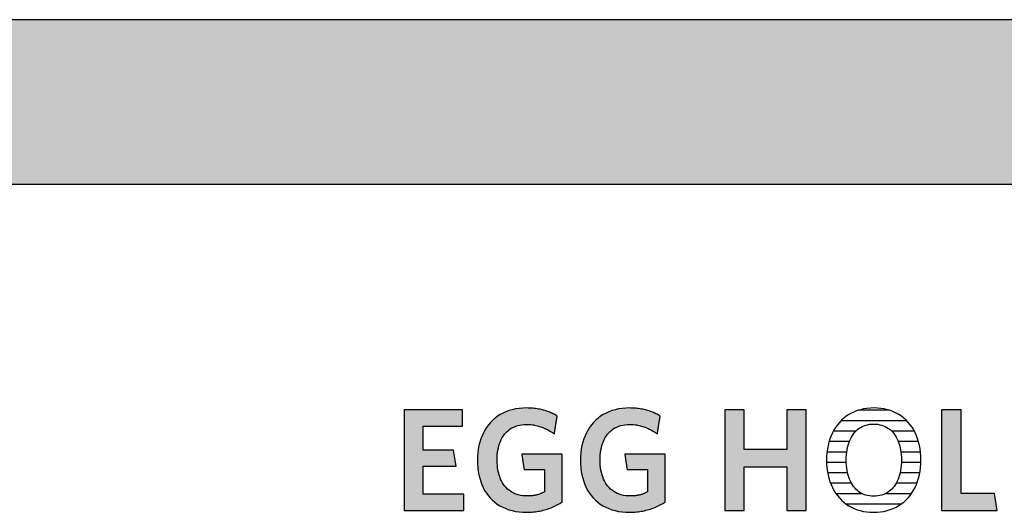
# Model space of a CAD drawing. Extents: x -583 to 1387, y -32043 to 726.
# Drawn here: x 606 to 986, y -5484 to -5294 of the extents above; entities that cross this region are included whole.
import ezdxf

# ---------------------------------------------------------------- set-up
doc = ezdxf.new("R2010")
doc.units = 0
doc.header["$LTSCALE"] = 10
doc.layers.add('DETAIL_1', color=7, linetype='CONTINUOUS')

# ---------------------------------------------------------------- blocks, each defined once
blk = doc.blocks.new('*X28')
at = {"layer": 'DETAIL_1', "color": 28, "linetype": 'CONTINUOUS'}
for p, q in [((941.25, -5444.77), (929.33, -5444.77)), ((947.91, -5448.79), (922.64, -5448.79)), ((928.32, -5452.81), (919.65, -5452.81)), ((950.86, -5452.81), (942.14, -5452.81)), ((925.8, -5456.83), (918, -5456.83)), ((952.48, -5456.83), (944.68, -5456.83)), ((924.8, -5460.85), (917.2, -5460.85)), ((953.25, -5460.85), (945.69, -5460.85)), ((924.62, -5464.87), (917.04, -5464.87)), ((951.06, -5464.87), (945.87, -5464.87)), ((953.39, -5464.87), (951.06, -5464.87)), ((925.12, -5468.9), (917.45, -5468.9)), ((952.96, -5468.9), (945.38, -5468.9)), ((926.63, -5472.92), (918.57, -5472.92)), ((951.83, -5472.92), (943.85, -5472.92)), ((930.78, -5476.94), (920.69, -5476.94)), ((949.69, -5476.94), (939.69, -5476.94)), ((945.68, -5480.96), (924.67, -5480.96))]:
    blk.add_line(p, q, dxfattribs=at)

msp = doc.modelspace()

# ---------------------------------------------------------------- hatches: boundary and pattern name
at = {"layer": 'DETAIL_1', "linetype": 'CONTINUOUS'}
for points in [[(-582.74, -5357.64), (1387.26, -5357.64), (1387.26, -5294.2), (-582.74, -5294.2)], [(776.71, -5444.61), (754.19, -5444.61), (754.19, -5483.36), (777.27, -5483.36), (777.27, -5477.07), (761.54, -5477.07), (761.54, -5466.34), (774.24, -5466.34), (773.23, -5460.11), (761.54, -5460.11), (761.54, -5450.9), (776.71, -5450.9)], [(811.16, -5445.9), (810.73, -5445.7), (810.3, -5445.52), (809.85, -5445.34), (809.4, -5445.18), (808.93, -5445.02), (808.46, -5444.87), (807.98, -5444.73), (807.49, -5444.6), (806.99, -5444.48), (806.48, -5444.37), (805.96, -5444.27), (805.43, -5444.18), (804.88, -5444.1), (804.33, -5444.03), (803.76, -5443.98), (803.19, -5443.94), (802.6, -5443.9), (802, -5443.89), (801.39, -5443.88), (799.94, -5443.92), (798.54, -5444.05), (797.19, -5444.25), (795.89, -5444.54), (794.65, -5444.9), (793.46, -5445.34), (792.32, -5445.85), (791.24, -5446.44), (790.22, -5447.09), (789.25, -5447.81), (788.35, -5448.6), (787.5, -5449.45), (786.72, -5450.37), (786, -5451.34), (785.34, -5452.38), (784.75, -5453.47), (784.22, -5454.62), (783.76, -5455.82), (783.37, -5457.07), (783.04, -5458.38), (782.79, -5459.72), (782.61, -5461.12), (782.5, -5462.56), (782.46, -5464.04), (782.5, -5465.52), (782.6, -5466.95), (782.78, -5468.34), (783.02, -5469.68), (783.33, -5470.98), (783.71, -5472.22), (784.15, -5473.42), (784.66, -5474.56), (785.24, -5475.64), (785.89, -5476.67), (786.6, -5477.64), (787.37, -5478.55), (788.21, -5479.4), (789.11, -5480.18), (790.07, -5480.9), (791.1, -5481.55), (792.19, -5482.13), (793.34, -5482.64), (794.55, -5483.08), (795.82, -5483.44), (797.15, -5483.72), (798.54, -5483.93), (799.99, -5484.05), (801.5, -5484.09), (802.14, -5484.08), (802.78, -5484.06), (803.42, -5484.02), (804.05, -5483.96), (804.67, -5483.89), (805.29, -5483.81), (805.9, -5483.71), (806.51, -5483.6), (807.11, -5483.47), (807.7, -5483.33), (808.29, -5483.18), (808.87, -5483.01), (809.44, -5482.83), (810, -5482.64), (810.55, -5482.44), (811.09, -5482.23), (811.63, -5482), (812.16, -5481.77), (812.67, -5481.52), (813.18, -5481.27), (813.67, -5481.01), (814.16, -5480.73), (814.63, -5480.45), (815.09, -5480.16), (815.09, -5480.07), (815.09, -5479.8), (815.09, -5479.37), (815.09, -5478.79), (815.09, -5478.09), (815.09, -5477.27), (815.09, -5476.36), (815.09, -5475.37), (815.09, -5474.31), (815.09, -5473.21), (815.09, -5472.07), (815.09, -5470.92), (815.09, -5469.77), (815.09, -5468.63), (815.09, -5467.53), (815.09, -5466.47), (815.09, -5465.48), (815.09, -5464.57), (815.09, -5463.75), (815.09, -5463.05), (815.09, -5462.48), (815.09, -5462.05), (815.09, -5461.78), (815.09, -5461.68), (815.01, -5461.68), (814.79, -5461.68), (814.42, -5461.68), (813.94, -5461.68), (813.35, -5461.68), (812.66, -5461.68), (811.89, -5461.68), (811.06, -5461.68), (810.17, -5461.68), (809.24, -5461.68), (808.28, -5461.68), (807.31, -5461.68), (806.34, -5461.68), (805.39, -5461.68), (804.46, -5461.68), (803.57, -5461.68), (802.73, -5461.68), (801.97, -5461.68), (801.28, -5461.68), (800.69, -5461.68), (800.2, -5461.68), (799.84, -5461.68), (799.61, -5461.68), (799.54, -5461.68), (799.54, -5461.71), (799.55, -5461.8), (799.57, -5461.94), (799.6, -5462.12), (799.64, -5462.35), (799.68, -5462.61), (799.72, -5462.91), (799.77, -5463.23), (799.82, -5463.57), (799.87, -5463.92), (799.93, -5464.29), (799.98, -5464.66), (800.04, -5465.03), (800.1, -5465.4), (800.15, -5465.75), (800.2, -5466.09), (800.25, -5466.41), (800.29, -5466.71), (800.33, -5466.97), (800.37, -5467.2), (800.4, -5467.38), (800.42, -5467.52), (800.43, -5467.61), (800.43, -5467.64), (800.47, -5467.64), (800.59, -5467.64), (800.77, -5467.64), (801.02, -5467.64), (801.32, -5467.64), (801.66, -5467.64), (802.05, -5467.64), (802.47, -5467.64), (802.92, -5467.64), (803.39, -5467.64), (803.88, -5467.64), (804.37, -5467.64), (804.86, -5467.64), (805.34, -5467.64), (805.81, -5467.64), (806.26, -5467.64), (806.68, -5467.64), (807.07, -5467.64), (807.42, -5467.64), (807.71, -5467.64), (807.96, -5467.64), (808.14, -5467.64), (808.26, -5467.64), (808.3, -5467.64), (808.3, -5467.68), (808.3, -5467.81), (808.3, -5468.01), (808.3, -5468.27), (808.3, -5468.6), (808.3, -5468.98), (808.3, -5469.4), (808.3, -5469.86), (808.3, -5470.36), (808.3, -5470.87), (808.3, -5471.4), (808.3, -5471.93), (808.3, -5472.47), (808.3, -5473), (808.3, -5473.51), (808.3, -5474), (808.3, -5474.46), (808.3, -5474.89), (808.3, -5475.27), (808.3, -5475.59), (808.3, -5475.86), (808.3, -5476.06), (808.3, -5476.19), (808.3, -5476.23), (808.06, -5476.35), (807.82, -5476.47), (807.58, -5476.59), (807.34, -5476.7), (807.1, -5476.8), (806.85, -5476.9), (806.61, -5477), (806.36, -5477.09), (806.11, -5477.17), (805.85, -5477.25), (805.6, -5477.33), (805.33, -5477.39), (805.07, -5477.46), (804.8, -5477.52), (804.52, -5477.57), (804.25, -5477.62), (803.96, -5477.66), (803.67, -5477.7), (803.37, -5477.73), (803.07, -5477.76), (802.76, -5477.78), (802.44, -5477.79), (802.12, -5477.8), (801.78, -5477.8), (800.83, -5477.77), (799.91, -5477.69), (799.04, -5477.55), (798.2, -5477.36), (797.41, -5477.11), (796.65, -5476.81), (795.94, -5476.46), (795.27, -5476.07), (794.64, -5475.62), (794.05, -5475.13), (793.5, -5474.59), (792.99, -5474.01), (792.52, -5473.39), (792.09, -5472.72), (791.7, -5472.01), (791.35, -5471.26), (791.05, -5470.47), (790.78, -5469.65), (790.55, -5468.79), (790.37, -5467.89), (790.23, -5466.97), (790.13, -5466), (790.06, -5465.01), (790.04, -5463.99), (790.06, -5462.97), (790.12, -5461.98), (790.22, -5461.02), (790.36, -5460.1), (790.54, -5459.21), (790.76, -5458.35), (791.02, -5457.53), (791.31, -5456.75), (791.65, -5456), (792.03, -5455.3), (792.44, -5454.63), (792.9, -5454.01), (793.4, -5453.43), (793.93, -5452.89), (794.51, -5452.4), (795.12, -5451.96), (795.77, -5451.56), (796.46, -5451.21), (797.2, -5450.92), (797.97, -5450.67), (798.78, -5450.48), (799.63, -5450.34), (800.52, -5450.25), (801.45, -5450.23), (801.97, -5450.23), (802.5, -5450.26), (803.01, -5450.3), (803.51, -5450.35), (804.01, -5450.42), (804.5, -5450.5), (804.98, -5450.6), (805.46, -5450.71), (805.93, -5450.83), (806.39, -5450.97), (806.84, -5451.11), (807.29, -5451.27), (807.72, -5451.44), (808.16, -5451.62), (808.58, -5451.81), (809, -5452.01), (809.41, -5452.21), (809.82, -5452.43), (810.22, -5452.65), (810.61, -5452.88), (810.99, -5453.12), (811.37, -5453.37), (811.75, -5453.62), (812.12, -5453.88), (812.12, -5453.84), (812.14, -5453.74), (812.16, -5453.58), (812.19, -5453.36), (812.24, -5453.1), (812.28, -5452.8), (812.34, -5452.46), (812.39, -5452.09), (812.45, -5451.69), (812.52, -5451.28), (812.58, -5450.85), (812.65, -5450.42), (812.72, -5449.99), (812.78, -5449.57), (812.85, -5449.15), (812.91, -5448.76), (812.96, -5448.39), (813.02, -5448.05), (813.06, -5447.74), (813.1, -5447.48), (813.14, -5447.26), (813.16, -5447.1), (813.18, -5447), (813.18, -5446.97), (812.79, -5446.74), (812.4, -5446.52), (811.99, -5446.3), (811.58, -5446.1)], [(852.8, -5447.48), (852.84, -5447.26), (852.86, -5447.1), (852.88, -5447), (852.88, -5446.97), (852.49, -5446.74), (852.1, -5446.52), (851.69, -5446.3), (851.28, -5446.1), (850.86, -5445.9), (850.43, -5445.7), (850, -5445.52), (849.55, -5445.34), (849.1, -5445.18), (848.63, -5445.02), (848.16, -5444.87), (847.68, -5444.73), (847.19, -5444.6), (846.69, -5444.48), (846.18, -5444.37), (845.66, -5444.27), (845.12, -5444.18), (844.58, -5444.1), (844.03, -5444.03), (843.46, -5443.98), (842.89, -5443.94), (842.3, -5443.9), (841.7, -5443.89), (841.09, -5443.88), (839.64, -5443.92), (838.24, -5444.05), (836.89, -5444.25), (835.59, -5444.54), (834.35, -5444.9), (833.15, -5445.34), (832.02, -5445.85), (830.94, -5446.44), (829.92, -5447.09), (828.95, -5447.81), (828.05, -5448.6), (827.2, -5449.45), (826.42, -5450.37), (825.7, -5451.34), (825.04, -5452.38), (824.45, -5453.47), (823.92, -5454.62), (823.46, -5455.82), (823.07, -5457.07), (822.74, -5458.38), (822.49, -5459.72), (822.31, -5461.12), (822.2, -5462.56), (822.16, -5464.04), (822.2, -5465.52), (822.3, -5466.95), (822.47, -5468.34), (822.72, -5469.68), (823.03, -5470.98), (823.41, -5472.22), (823.85, -5473.42), (824.36, -5474.56), (824.94, -5475.64), (825.59, -5476.67), (826.29, -5477.64), (827.07, -5478.55), (827.91, -5479.4), (828.81, -5480.18), (829.77, -5480.9), (830.8, -5481.55), (831.89, -5482.13), (833.04, -5482.64), (834.25, -5483.08), (835.52, -5483.44), (836.85, -5483.72), (838.24, -5483.93), (839.69, -5484.05), (841.2, -5484.09), (841.84, -5484.08), (842.48, -5484.06), (843.12, -5484.02), (843.75, -5483.96), (844.37, -5483.89), (844.99, -5483.81), (845.6, -5483.71), (846.21, -5483.6), (846.81, -5483.47), (847.4, -5483.33), (847.99, -5483.18), (848.56, -5483.01), (849.13, -5482.83), (849.7, -5482.64), (850.25, -5482.44), (850.79, -5482.23), (851.33, -5482), (851.85, -5481.77), (852.37, -5481.52), (852.88, -5481.27), (853.37, -5481.01), (853.86, -5480.73), (854.33, -5480.45), (854.79, -5480.16), (854.79, -5480.07), (854.79, -5479.8), (854.79, -5479.37), (854.79, -5478.79), (854.79, -5478.09), (854.79, -5477.27), (854.79, -5476.36), (854.79, -5475.37), (854.79, -5474.31), (854.79, -5473.21), (854.79, -5472.07), (854.79, -5470.92), (854.79, -5469.77), (854.79, -5468.63), (854.79, -5467.53), (854.79, -5466.47), (854.79, -5465.48), (854.79, -5464.57), (854.79, -5463.75), (854.79, -5463.05), (854.79, -5462.48), (854.79, -5462.05), (854.79, -5461.78), (854.79, -5461.68), (854.71, -5461.68), (854.49, -5461.68), (854.12, -5461.68), (853.64, -5461.68), (853.05, -5461.68), (852.36, -5461.68), (851.59, -5461.68), (850.76, -5461.68), (849.87, -5461.68), (848.94, -5461.68), (847.98, -5461.68), (847.01, -5461.68), (846.04, -5461.68), (845.09, -5461.68), (844.16, -5461.68), (843.27, -5461.68), (842.43, -5461.68), (841.67, -5461.68), (840.98, -5461.68), (840.39, -5461.68), (839.9, -5461.68), (839.54, -5461.68), (839.31, -5461.68), (839.23, -5461.68), (839.24, -5461.71), (839.25, -5461.8), (839.27, -5461.94), (839.3, -5462.12), (839.34, -5462.35), (839.37, -5462.61), (839.42, -5462.91), (839.47, -5463.23), (839.52, -5463.57), (839.57, -5463.92), (839.63, -5464.29), (839.68, -5464.66), (839.74, -5465.03), (839.8, -5465.4), (839.85, -5465.75), (839.9, -5466.09), (839.95, -5466.41), (839.99, -5466.71), (840.03, -5466.97), (840.07, -5467.2), (840.09, -5467.38), (840.12, -5467.52), (840.13, -5467.61), (840.13, -5467.64), (840.17, -5467.64), (840.29, -5467.64), (840.47, -5467.64), (840.72, -5467.64), (841.01, -5467.64), (841.36, -5467.64), (841.75, -5467.64), (842.17, -5467.64), (842.62, -5467.64), (843.09, -5467.64), (843.57, -5467.64), (844.06, -5467.64), (844.55, -5467.64), (845.04, -5467.64), (845.51, -5467.64), (845.96, -5467.64), (846.38, -5467.64), (846.77, -5467.64), (847.11, -5467.64), (847.41, -5467.64), (847.66, -5467.64), (847.84, -5467.64), (847.96, -5467.64), (848, -5467.64), (848, -5467.68), (848, -5467.81), (848, -5468.01), (848, -5468.27), (848, -5468.6), (848, -5468.98), (848, -5469.4), (848, -5469.86), (848, -5470.36), (848, -5470.87), (848, -5471.4), (848, -5471.93), (848, -5472.47), (848, -5473), (848, -5473.51), (848, -5474), (848, -5474.46), (848, -5474.89), (848, -5475.27), (848, -5475.59), (848, -5475.86), (848, -5476.06), (848, -5476.19), (848, -5476.23), (847.76, -5476.35), (847.52, -5476.47), (847.28, -5476.59), (847.04, -5476.7), (846.8, -5476.8), (846.55, -5476.9), (846.31, -5477), (846.06, -5477.09), (845.81, -5477.17), (845.55, -5477.25), (845.29, -5477.33), (845.03, -5477.39), (844.77, -5477.46), (844.5, -5477.52), (844.22, -5477.57), (843.94, -5477.62), (843.66, -5477.66), (843.37, -5477.7), (843.07, -5477.73), (842.77, -5477.76), (842.46, -5477.78), (842.14, -5477.79), (841.81, -5477.8), (841.48, -5477.8), (840.53, -5477.77), (839.61, -5477.69), (838.74, -5477.55), (837.9, -5477.36), (837.11, -5477.11), (836.35, -5476.81), (835.64, -5476.46), (834.97, -5476.07), (834.34, -5475.62), (833.75, -5475.13), (833.19, -5474.59), (832.68, -5474.01), (832.22, -5473.39), (831.79, -5472.72), (831.4, -5472.01), (831.05, -5471.26), (830.74, -5470.47), (830.48, -5469.65), (830.25, -5468.79), (830.07, -5467.89), (829.93, -5466.97), (829.82, -5466), (829.76, -5465.01), (829.74, -5463.99), (829.76, -5462.97), (829.82, -5461.98), (829.92, -5461.02), (830.06, -5460.1), (830.24, -5459.21), (830.46, -5458.35), (830.72, -5457.53), (831.01, -5456.75), (831.35, -5456), (831.73, -5455.3), (832.14, -5454.63), (832.6, -5454.01), (833.1, -5453.43), (833.63, -5452.89), (834.2, -5452.4), (834.82, -5451.96), (835.47, -5451.56), (836.16, -5451.21), (836.9, -5450.92), (837.67, -5450.67), (838.48, -5450.48), (839.33, -5450.34), (840.22, -5450.25), (841.14, -5450.23), (841.67, -5450.23), (842.2, -5450.26), (842.71, -5450.3), (843.21, -5450.35), (843.71, -5450.42), (844.2, -5450.5), (844.68, -5450.6), (845.16, -5450.71), (845.63, -5450.83), (846.09, -5450.97), (846.54, -5451.11), (846.99, -5451.27), (847.42, -5451.44), (847.86, -5451.62), (848.28, -5451.81), (848.7, -5452.01), (849.11, -5452.21), (849.52, -5452.43), (849.91, -5452.65), (850.31, -5452.88), (850.69, -5453.12), (851.07, -5453.37), (851.45, -5453.62), (851.82, -5453.88), (851.82, -5453.84), (851.84, -5453.74), (851.86, -5453.58), (851.89, -5453.36), (851.93, -5453.1), (851.98, -5452.8), (852.03, -5452.46), (852.09, -5452.09), (852.15, -5451.69), (852.22, -5451.28), (852.28, -5450.85), (852.35, -5450.42), (852.42, -5449.99), (852.48, -5449.57), (852.54, -5449.15), (852.61, -5448.76), (852.66, -5448.39), (852.72, -5448.05), (852.76, -5447.74)], [(909.16, -5444.61), (901.69, -5444.61), (901.69, -5459.89), (885.24, -5459.89), (885.24, -5444.61), (877.77, -5444.61), (877.77, -5483.36), (885.24, -5483.36), (885.24, -5466.51), (901.69, -5466.51), (901.69, -5483.36), (909.16, -5483.36)], [(968.86, -5444.61), (961.39, -5444.61), (961.39, -5483.36), (982.78, -5483.36), (981.77, -5476.79), (968.86, -5476.79)]]:
    msp.add_hatch(color=28, dxfattribs=at).paths.add_polyline_path(points)

# ---------------------------------------------------------------- linework, layer by layer
at = {"layer": 'DETAIL_1', "color": 28, "linetype": 'CONTINUOUS'}
msp.add_line((953.38, -5465.4), (953.41, -5463.93), dxfattribs=at)
for points in [[(-582.74, -5357.64), (1387.26, -5357.64), (1387.26, -5294.2), (-582.74, -5294.2)], [(776.71, -5444.61), (754.19, -5444.61), (754.19, -5483.36), (777.27, -5483.36), (777.27, -5477.07), (761.54, -5477.07), (761.54, -5466.34), (774.24, -5466.34), (773.23, -5460.11), (761.54, -5460.11), (761.54, -5450.9), (776.71, -5450.9)], [(811.16, -5445.9), (810.73, -5445.7), (810.3, -5445.52), (809.85, -5445.34), (809.4, -5445.18), (808.93, -5445.02), (808.46, -5444.87), (807.98, -5444.73), (807.49, -5444.6), (806.99, -5444.48), (806.48, -5444.37), (805.96, -5444.27), (805.43, -5444.18), (804.88, -5444.1), (804.33, -5444.03), (803.76, -5443.98), (803.19, -5443.94), (802.6, -5443.9), (802, -5443.89), (801.39, -5443.88), (799.94, -5443.92), (798.54, -5444.05), (797.19, -5444.25), (795.89, -5444.54), (794.65, -5444.9), (793.46, -5445.34), (792.32, -5445.85), (791.24, -5446.44), (790.22, -5447.09), (789.25, -5447.81), (788.35, -5448.6), (787.5, -5449.45), (786.72, -5450.37), (786, -5451.34), (785.34, -5452.38), (784.75, -5453.47), (784.22, -5454.62), (783.76, -5455.82), (783.37, -5457.07), (783.04, -5458.38), (782.79, -5459.72), (782.61, -5461.12), (782.5, -5462.56), (782.46, -5464.04), (782.5, -5465.52), (782.6, -5466.95), (782.78, -5468.34), (783.02, -5469.68), (783.33, -5470.98), (783.71, -5472.22), (784.15, -5473.42), (784.66, -5474.56), (785.24, -5475.64), (785.89, -5476.67), (786.6, -5477.64), (787.37, -5478.55), (788.21, -5479.4), (789.11, -5480.18), (790.07, -5480.9), (791.1, -5481.55), (792.19, -5482.13), (793.34, -5482.64), (794.55, -5483.08), (795.82, -5483.44), (797.15, -5483.72), (798.54, -5483.93), (799.99, -5484.05), (801.5, -5484.09), (802.14, -5484.08), (802.78, -5484.06), (803.42, -5484.02), (804.05, -5483.96), (804.67, -5483.89), (805.29, -5483.81), (805.9, -5483.71), (806.51, -5483.6), (807.11, -5483.47), (807.7, -5483.33), (808.29, -5483.18), (808.87, -5483.01), (809.44, -5482.83), (810, -5482.64), (810.55, -5482.44), (811.09, -5482.23), (811.63, -5482), (812.16, -5481.77), (812.67, -5481.52), (813.18, -5481.27), (813.67, -5481.01), (814.16, -5480.73), (814.63, -5480.45), (815.09, -5480.16), (815.09, -5480.07), (815.09, -5479.8), (815.09, -5479.37), (815.09, -5478.79), (815.09, -5478.09), (815.09, -5477.27), (815.09, -5476.36), (815.09, -5475.37), (815.09, -5474.31), (815.09, -5473.21), (815.09, -5472.07), (815.09, -5470.92), (815.09, -5469.77), (815.09, -5468.63), (815.09, -5467.53), (815.09, -5466.47), (815.09, -5465.48), (815.09, -5464.57), (815.09, -5463.75), (815.09, -5463.05), (815.09, -5462.48), (815.09, -5462.05), (815.09, -5461.78), (815.09, -5461.68), (815.01, -5461.68), (814.79, -5461.68), (814.42, -5461.68), (813.94, -5461.68), (813.35, -5461.68), (812.66, -5461.68), (811.89, -5461.68), (811.06, -5461.68), (810.17, -5461.68), (809.24, -5461.68), (808.28, -5461.68), (807.31, -5461.68), (806.34, -5461.68), (805.39, -5461.68), (804.46, -5461.68), (803.57, -5461.68), (802.73, -5461.68), (801.97, -5461.68), (801.28, -5461.68), (800.69, -5461.68), (800.2, -5461.68), (799.84, -5461.68), (799.61, -5461.68), (799.54, -5461.68), (799.54, -5461.71), (799.55, -5461.8), (799.57, -5461.94), (799.6, -5462.12), (799.64, -5462.35), (799.68, -5462.61), (799.72, -5462.91), (799.77, -5463.23), (799.82, -5463.57), (799.87, -5463.92), (799.93, -5464.29), (799.98, -5464.66), (800.04, -5465.03), (800.1, -5465.4), (800.15, -5465.75), (800.2, -5466.09), (800.25, -5466.41), (800.29, -5466.71), (800.33, -5466.97), (800.37, -5467.2), (800.4, -5467.38), (800.42, -5467.52), (800.43, -5467.61), (800.43, -5467.64), (800.47, -5467.64), (800.59, -5467.64), (800.77, -5467.64), (801.02, -5467.64), (801.32, -5467.64), (801.66, -5467.64), (802.05, -5467.64), (802.47, -5467.64), (802.92, -5467.64), (803.39, -5467.64), (803.88, -5467.64), (804.37, -5467.64), (804.86, -5467.64), (805.34, -5467.64), (805.81, -5467.64), (806.26, -5467.64), (806.68, -5467.64), (807.07, -5467.64), (807.42, -5467.64), (807.71, -5467.64), (807.96, -5467.64), (808.14, -5467.64), (808.26, -5467.64), (808.3, -5467.64), (808.3, -5467.68), (808.3, -5467.81), (808.3, -5468.01), (808.3, -5468.27), (808.3, -5468.6), (808.3, -5468.98), (808.3, -5469.4), (808.3, -5469.86), (808.3, -5470.36), (808.3, -5470.87), (808.3, -5471.4), (808.3, -5471.93), (808.3, -5472.47), (808.3, -5473), (808.3, -5473.51), (808.3, -5474), (808.3, -5474.46), (808.3, -5474.89), (808.3, -5475.27), (808.3, -5475.59), (808.3, -5475.86), (808.3, -5476.06), (808.3, -5476.19), (808.3, -5476.23), (808.06, -5476.35), (807.82, -5476.47), (807.58, -5476.59), (807.34, -5476.7), (807.1, -5476.8), (806.85, -5476.9), (806.61, -5477), (806.36, -5477.09), (806.11, -5477.17), (805.85, -5477.25), (805.6, -5477.33), (805.33, -5477.39), (805.07, -5477.46), (804.8, -5477.52), (804.52, -5477.57), (804.25, -5477.62), (803.96, -5477.66), (803.67, -5477.7), (803.37, -5477.73), (803.07, -5477.76), (802.76, -5477.78), (802.44, -5477.79), (802.12, -5477.8), (801.78, -5477.8), (800.83, -5477.77), (799.91, -5477.69), (799.04, -5477.55), (798.2, -5477.36), (797.41, -5477.11), (796.65, -5476.81), (795.94, -5476.46), (795.27, -5476.07), (794.64, -5475.62), (794.05, -5475.13), (793.5, -5474.59), (792.99, -5474.01), (792.52, -5473.39), (792.09, -5472.72), (791.7, -5472.01), (791.35, -5471.26), (791.05, -5470.47), (790.78, -5469.65), (790.55, -5468.79), (790.37, -5467.89), (790.23, -5466.97), (790.13, -5466), (790.06, -5465.01), (790.04, -5463.99), (790.06, -5462.97), (790.12, -5461.98), (790.22, -5461.02), (790.36, -5460.1), (790.54, -5459.21), (790.76, -5458.35), (791.02, -5457.53), (791.31, -5456.75), (791.65, -5456), (792.03, -5455.3), (792.44, -5454.63), (792.9, -5454.01), (793.4, -5453.43), (793.93, -5452.89), (794.51, -5452.4), (795.12, -5451.96), (795.77, -5451.56), (796.46, -5451.21), (797.2, -5450.92), (797.97, -5450.67), (798.78, -5450.48), (799.63, -5450.34), (800.52, -5450.25), (801.45, -5450.23), (801.97, -5450.23), (802.5, -5450.26), (803.01, -5450.3), (803.51, -5450.35), (804.01, -5450.42), (804.5, -5450.5), (804.98, -5450.6), (805.46, -5450.71), (805.93, -5450.83), (806.39, -5450.97), (806.84, -5451.11), (807.29, -5451.27), (807.72, -5451.44), (808.16, -5451.62), (808.58, -5451.81), (809, -5452.01), (809.41, -5452.21), (809.82, -5452.43), (810.22, -5452.65), (810.61, -5452.88), (810.99, -5453.12), (811.37, -5453.37), (811.75, -5453.62), (812.12, -5453.88), (812.12, -5453.84), (812.14, -5453.74), (812.16, -5453.58), (812.19, -5453.36), (812.24, -5453.1), (812.28, -5452.8), (812.34, -5452.46), (812.39, -5452.09), (812.45, -5451.69), (812.52, -5451.28), (812.58, -5450.85), (812.65, -5450.42), (812.72, -5449.99), (812.78, -5449.57), (812.85, -5449.15), (812.91, -5448.76), (812.96, -5448.39), (813.02, -5448.05), (813.06, -5447.74), (813.1, -5447.48), (813.14, -5447.26), (813.16, -5447.1), (813.18, -5447), (813.18, -5446.97), (812.79, -5446.74), (812.4, -5446.52), (811.99, -5446.3), (811.58, -5446.1)], [(852.8, -5447.48), (852.84, -5447.26), (852.86, -5447.1), (852.88, -5447), (852.88, -5446.97), (852.49, -5446.74), (852.1, -5446.52), (851.69, -5446.3), (851.28, -5446.1), (850.86, -5445.9), (850.43, -5445.7), (850, -5445.52), (849.55, -5445.34), (849.1, -5445.18), (848.63, -5445.02), (848.16, -5444.87), (847.68, -5444.73), (847.19, -5444.6), (846.69, -5444.48), (846.18, -5444.37), (845.66, -5444.27), (845.12, -5444.18), (844.58, -5444.1), (844.03, -5444.03), (843.46, -5443.98), (842.89, -5443.94), (842.3, -5443.9), (841.7, -5443.89), (841.09, -5443.88), (839.64, -5443.92), (838.24, -5444.05), (836.89, -5444.25), (835.59, -5444.54), (834.35, -5444.9), (833.15, -5445.34), (832.02, -5445.85), (830.94, -5446.44), (829.92, -5447.09), (828.95, -5447.81), (828.05, -5448.6), (827.2, -5449.45), (826.42, -5450.37), (825.7, -5451.34), (825.04, -5452.38), (824.45, -5453.47), (823.92, -5454.62), (823.46, -5455.82), (823.07, -5457.07), (822.74, -5458.38), (822.49, -5459.72), (822.31, -5461.12), (822.2, -5462.56), (822.16, -5464.04), (822.2, -5465.52), (822.3, -5466.95), (822.47, -5468.34), (822.72, -5469.68), (823.03, -5470.98), (823.41, -5472.22), (823.85, -5473.42), (824.36, -5474.56), (824.94, -5475.64), (825.59, -5476.67), (826.29, -5477.64), (827.07, -5478.55), (827.91, -5479.4), (828.81, -5480.18), (829.77, -5480.9), (830.8, -5481.55), (831.89, -5482.13), (833.04, -5482.64), (834.25, -5483.08), (835.52, -5483.44), (836.85, -5483.72), (838.24, -5483.93), (839.69, -5484.05), (841.2, -5484.09), (841.84, -5484.08), (842.48, -5484.06), (843.12, -5484.02), (843.75, -5483.96), (844.37, -5483.89), (844.99, -5483.81), (845.6, -5483.71), (846.21, -5483.6), (846.81, -5483.47), (847.4, -5483.33), (847.99, -5483.18), (848.56, -5483.01), (849.13, -5482.83), (849.7, -5482.64), (850.25, -5482.44), (850.79, -5482.23), (851.33, -5482), (851.85, -5481.77), (852.37, -5481.52), (852.88, -5481.27), (853.37, -5481.01), (853.86, -5480.73), (854.33, -5480.45), (854.79, -5480.16), (854.79, -5480.07), (854.79, -5479.8), (854.79, -5479.37), (854.79, -5478.79), (854.79, -5478.09), (854.79, -5477.27), (854.79, -5476.36), (854.79, -5475.37), (854.79, -5474.31), (854.79, -5473.21), (854.79, -5472.07), (854.79, -5470.92), (854.79, -5469.77), (854.79, -5468.63), (854.79, -5467.53), (854.79, -5466.47), (854.79, -5465.48), (854.79, -5464.57), (854.79, -5463.75), (854.79, -5463.05), (854.79, -5462.48), (854.79, -5462.05), (854.79, -5461.78), (854.79, -5461.68), (854.71, -5461.68), (854.49, -5461.68), (854.12, -5461.68), (853.64, -5461.68), (853.05, -5461.68), (852.36, -5461.68), (851.59, -5461.68), (850.76, -5461.68), (849.87, -5461.68), (848.94, -5461.68), (847.98, -5461.68), (847.01, -5461.68), (846.04, -5461.68), (845.09, -5461.68), (844.16, -5461.68), (843.27, -5461.68), (842.43, -5461.68), (841.67, -5461.68), (840.98, -5461.68), (840.39, -5461.68), (839.9, -5461.68), (839.54, -5461.68), (839.31, -5461.68), (839.23, -5461.68), (839.24, -5461.71), (839.25, -5461.8), (839.27, -5461.94), (839.3, -5462.12), (839.34, -5462.35), (839.37, -5462.61), (839.42, -5462.91), (839.47, -5463.23), (839.52, -5463.57), (839.57, -5463.92), (839.63, -5464.29), (839.68, -5464.66), (839.74, -5465.03), (839.8, -5465.4), (839.85, -5465.75), (839.9, -5466.09), (839.95, -5466.41), (839.99, -5466.71), (840.03, -5466.97), (840.07, -5467.2), (840.09, -5467.38), (840.12, -5467.52), (840.13, -5467.61), (840.13, -5467.64), (840.17, -5467.64), (840.29, -5467.64), (840.47, -5467.64), (840.72, -5467.64), (841.01, -5467.64), (841.36, -5467.64), (841.75, -5467.64), (842.17, -5467.64), (842.62, -5467.64), (843.09, -5467.64), (843.57, -5467.64), (844.06, -5467.64), (844.55, -5467.64), (845.04, -5467.64), (845.51, -5467.64), (845.96, -5467.64), (846.38, -5467.64), (846.77, -5467.64), (847.11, -5467.64), (847.41, -5467.64), (847.66, -5467.64), (847.84, -5467.64), (847.96, -5467.64), (848, -5467.64), (848, -5467.68), (848, -5467.81), (848, -5468.01), (848, -5468.27), (848, -5468.6), (848, -5468.98), (848, -5469.4), (848, -5469.86), (848, -5470.36), (848, -5470.87), (848, -5471.4), (848, -5471.93), (848, -5472.47), (848, -5473), (848, -5473.51), (848, -5474), (848, -5474.46), (848, -5474.89), (848, -5475.27), (848, -5475.59), (848, -5475.86), (848, -5476.06), (848, -5476.19), (848, -5476.23), (847.76, -5476.35), (847.52, -5476.47), (847.28, -5476.59), (847.04, -5476.7), (846.8, -5476.8), (846.55, -5476.9), (846.31, -5477), (846.06, -5477.09), (845.81, -5477.17), (845.55, -5477.25), (845.29, -5477.33), (845.03, -5477.39), (844.77, -5477.46), (844.5, -5477.52), (844.22, -5477.57), (843.94, -5477.62), (843.66, -5477.66), (843.37, -5477.7), (843.07, -5477.73), (842.77, -5477.76), (842.46, -5477.78), (842.14, -5477.79), (841.81, -5477.8), (841.48, -5477.8), (840.53, -5477.77), (839.61, -5477.69), (838.74, -5477.55), (837.9, -5477.36), (837.11, -5477.11), (836.35, -5476.81), (835.64, -5476.46), (834.97, -5476.07), (834.34, -5475.62), (833.75, -5475.13), (833.19, -5474.59), (832.68, -5474.01), (832.22, -5473.39), (831.79, -5472.72), (831.4, -5472.01), (831.05, -5471.26), (830.74, -5470.47), (830.48, -5469.65), (830.25, -5468.79), (830.07, -5467.89), (829.93, -5466.97), (829.82, -5466), (829.76, -5465.01), (829.74, -5463.99), (829.76, -5462.97), (829.82, -5461.98), (829.92, -5461.02), (830.06, -5460.1), (830.24, -5459.21), (830.46, -5458.35), (830.72, -5457.53), (831.01, -5456.75), (831.35, -5456), (831.73, -5455.3), (832.14, -5454.63), (832.6, -5454.01), (833.1, -5453.43), (833.63, -5452.89), (834.2, -5452.4), (834.82, -5451.96), (835.47, -5451.56), (836.16, -5451.21), (836.9, -5450.92), (837.67, -5450.67), (838.48, -5450.48), (839.33, -5450.34), (840.22, -5450.25), (841.14, -5450.23), (841.67, -5450.23), (842.2, -5450.26), (842.71, -5450.3), (843.21, -5450.35), (843.71, -5450.42), (844.2, -5450.5), (844.68, -5450.6), (845.16, -5450.71), (845.63, -5450.83), (846.09, -5450.97), (846.54, -5451.11), (846.99, -5451.27), (847.42, -5451.44), (847.86, -5451.62), (848.28, -5451.81), (848.7, -5452.01), (849.11, -5452.21), (849.52, -5452.43), (849.91, -5452.65), (850.31, -5452.88), (850.69, -5453.12), (851.07, -5453.37), (851.45, -5453.62), (851.82, -5453.88), (851.82, -5453.84), (851.84, -5453.74), (851.86, -5453.58), (851.89, -5453.36), (851.93, -5453.1), (851.98, -5452.8), (852.03, -5452.46), (852.09, -5452.09), (852.15, -5451.69), (852.22, -5451.28), (852.28, -5450.85), (852.35, -5450.42), (852.42, -5449.99), (852.48, -5449.57), (852.54, -5449.15), (852.61, -5448.76), (852.66, -5448.39), (852.72, -5448.05), (852.76, -5447.74)], [(909.16, -5444.61), (901.69, -5444.61), (901.69, -5459.89), (885.24, -5459.89), (885.24, -5444.61), (877.77, -5444.61), (877.77, -5483.36), (885.24, -5483.36), (885.24, -5466.51), (901.69, -5466.51), (901.69, -5483.36), (909.16, -5483.36)], [(968.86, -5444.61), (961.39, -5444.61), (961.39, -5483.36), (982.78, -5483.36), (981.77, -5476.79), (968.86, -5476.79)]]:
    msp.add_lwpolyline(points, close=True, dxfattribs=at)
for points in [[(953.41, -5463.93), (953.38, -5462.45), (953.27, -5461.02), (953.09, -5459.63), (952.84, -5458.29), (952.53, -5457), (952.14, -5455.75), (951.7, -5454.56), (951.18, -5453.41), (950.61, -5452.33), (949.97, -5451.3), (949.27, -5450.33), (948.51, -5449.42), (947.7, -5448.57), (946.83, -5447.79), (945.9, -5447.07), (944.92, -5446.42), (943.89, -5445.84), (942.8, -5445.33), (941.66, -5444.89), (940.48, -5444.53), (939.25, -5444.25), (937.97, -5444.04), (936.64, -5443.92), (935.27, -5443.88), (933.91, -5443.92), (932.59, -5444.05), (931.31, -5444.25), (930.08, -5444.54), (928.89, -5444.9), (927.75, -5445.34), (926.66, -5445.85), (925.62, -5446.44), (924.64, -5447.09), (923.7, -5447.81), (922.82, -5448.6), (922, -5449.45), (921.23, -5450.37), (920.53, -5451.34), (919.88, -5452.38), (919.29, -5453.47), (918.77, -5454.62), (918.32, -5455.82), (917.93, -5457.07), (917.6, -5458.38), (917.35, -5459.72), (917.17, -5461.12), (917.06, -5462.56), (917.02, -5464.04), (917.06, -5465.52), (917.17, -5466.95), (917.35, -5468.34), (917.6, -5469.68), (917.92, -5470.98), (918.31, -5472.22), (918.76, -5473.42), (919.28, -5474.56), (919.86, -5475.64), (920.5, -5476.67), (921.2, -5477.64), (921.96, -5478.55), (922.78, -5479.4), (923.66, -5480.18), (924.58, -5480.9), (925.57, -5481.55), (926.6, -5482.13), (927.68, -5482.64), (928.82, -5483.08), (930, -5483.44), (931.22, -5483.72), (932.49, -5483.93), (933.81, -5484.05), (935.16, -5484.09), (936.53, -5484.05), (937.86, -5483.92), (939.14, -5483.72), (940.37, -5483.43), (941.56, -5483.06), (942.71, -5482.62), (943.8, -5482.11), (944.84, -5481.52), (945.82, -5480.87), (946.76, -5480.14), (947.64, -5479.35), (948.46, -5478.5), (949.22, -5477.58), (949.93, -5476.6), (950.57, -5475.57), (951.15, -5474.47), (951.67, -5473.33), (952.13, -5472.13), (952.51, -5470.88), (952.84, -5469.58), (953.09, -5468.23), (953.27, -5466.84), (953.38, -5465.4)], [(945.7, -5467.02), (945.56, -5467.96), (945.38, -5468.87), (945.16, -5469.74), (944.9, -5470.57), (944.61, -5471.37), (944.27, -5472.12), (943.91, -5472.83), (943.5, -5473.5), (943.06, -5474.13), (942.58, -5474.71), (942.07, -5475.25), (941.53, -5475.74), (940.95, -5476.19), (940.35, -5476.58), (939.7, -5476.93), (939.03, -5477.23), (938.33, -5477.47), (937.59, -5477.66), (936.83, -5477.8), (936.04, -5477.89), (935.22, -5477.91), (934.4, -5477.89), (933.62, -5477.8), (932.86, -5477.66), (932.13, -5477.47), (931.43, -5477.23), (930.76, -5476.93), (930.13, -5476.58), (929.52, -5476.19), (928.95, -5475.74), (928.41, -5475.25), (927.9, -5474.71), (927.42, -5474.13), (926.99, -5473.5), (926.58, -5472.83), (926.21, -5472.12), (925.88, -5471.37), (925.59, -5470.57), (925.33, -5469.74), (925.11, -5468.87), (924.93, -5467.96), (924.79, -5467.02), (924.68, -5466.04), (924.62, -5465.03), (924.6, -5463.99), (924.62, -5462.94), (924.68, -5461.93), (924.79, -5460.95), (924.93, -5460.01), (925.11, -5459.1), (925.33, -5458.23), (925.59, -5457.4), (925.88, -5456.61), (926.21, -5455.85), (926.58, -5455.14), (926.99, -5454.47), (927.42, -5453.84), (927.9, -5453.26), (928.41, -5452.72), (928.95, -5452.23), (929.52, -5451.78), (930.13, -5451.39), (930.76, -5451.04), (931.43, -5450.74), (932.13, -5450.5), (932.86, -5450.31), (933.62, -5450.17), (934.4, -5450.08), (935.22, -5450.06), (936.03, -5450.08), (936.82, -5450.17), (937.58, -5450.31), (938.31, -5450.5), (939.01, -5450.74), (939.68, -5451.04), (940.32, -5451.39), (940.93, -5451.78), (941.51, -5452.23), (942.05, -5452.72), (942.56, -5453.26), (943.04, -5453.84), (943.48, -5454.47), (943.89, -5455.14), (944.26, -5455.85), (944.6, -5456.61), (944.89, -5457.4), (945.15, -5458.23), (945.38, -5459.1), (945.56, -5460.01), (945.7, -5460.95), (945.81, -5461.93), (945.87, -5462.94), (945.89, -5463.99), (945.87, -5465.03), (945.81, -5466.04), (945.7, -5467.02)]]:
    msp.add_lwpolyline(points, dxfattribs=at)

# ---------------------------------------------------------------- block references
at = {"layer": 'DETAIL_1', "color": 0}
msp.add_blockref('*X28', (0, 0), dxfattribs=at)

doc.saveas('drawing.dxf')
